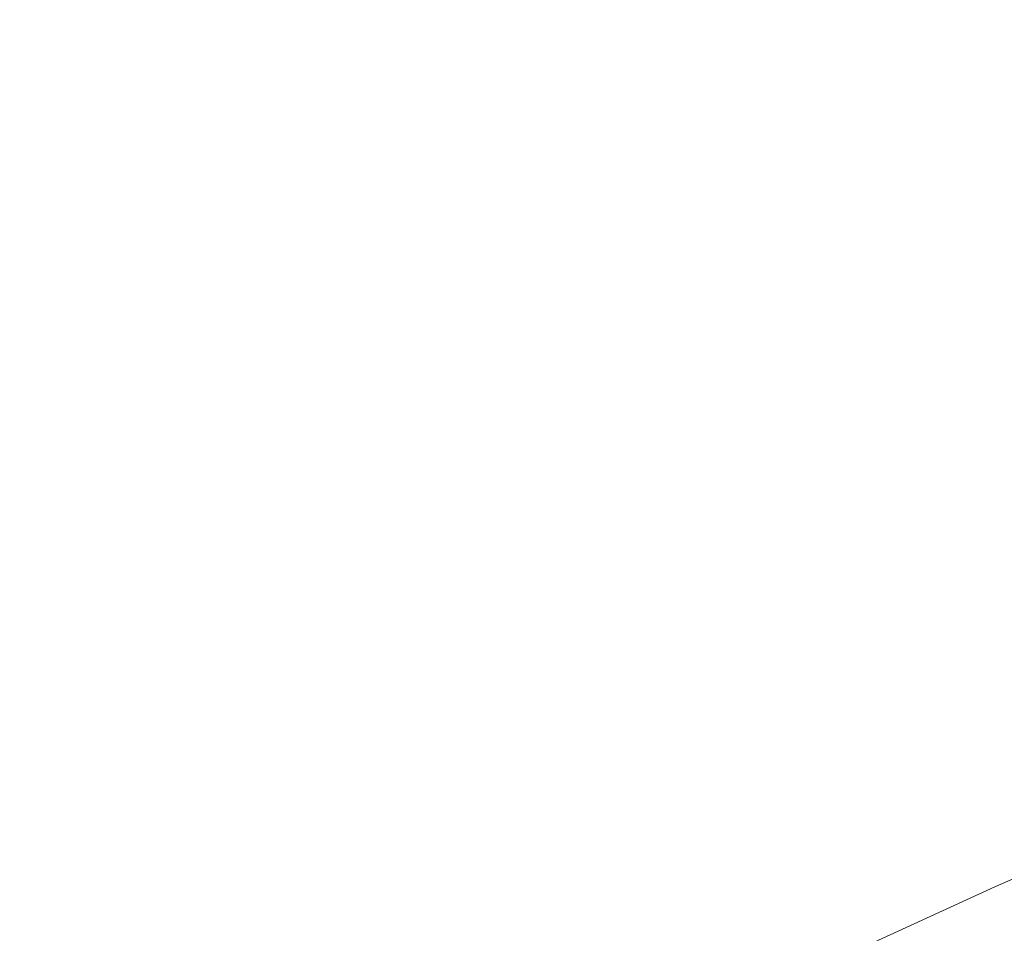
# Model space of a CAD drawing. Extents: x -420 to 980, y -787 to 13.
# Drawn here: x -294 to -146, y -592 to -454 of the extents above; entities that cross this region are included whole.
import ezdxf

# ---------------------------------------------------------------- set-up
doc = ezdxf.new("R2010")
doc.units = 0
doc.header["$LTSCALE"] = 500
doc.header["$MEASUREMENT"] = 0
doc.layers.add('CORNEA_CERAMIKA', color=7, linetype='Continuous')

msp = doc.modelspace()

# ---------------------------------------------------------------- linework, layer by layer
at = {"layer": 'CORNEA_CERAMIKA', "lineweight": 0}
for points, invisible_edges in [([(-275.24, -461.71, 102.99), (-268.59, -452.64, 94.1), (-286.59, -442.29, 119.03), (-294.12, -452.06, 128.96)], 15), ([(-146.07, -456.49, -72.55), (-143.3, -450.94, -76.26), (-186.94, -451.84, -17.2), (-146.07, -456.49, -72.55)], 15), ([(-143.3, -450.94, -76.26), (-146.07, -456.49, -72.55), (-109.09, -458.99, -121.94), (-107.77, -454.62, -123.79)], 15), ([(-294.12, -452.06, 128.96), (-301.56, -462.06, 138.91), (-280.69, -470.03, 110.39), (-275.24, -461.71, 102.99)], 15), ([(-268.59, -452.64, 94.1), (-275.24, -461.71, 102.99), (-236.25, -460.41, 49.8), (-268.59, -452.64, 94.1)], 15), ([(-236.25, -460.41, 49.8), (-230.78, -452.48, 42.48), (-268.59, -452.64, 94.1), (-236.25, -460.41, 49.8)], 15), ([(-230.78, -452.48, 42.48), (-236.25, -460.41, 49.8), (-191.04, -458.54, -11.7), (-230.78, -452.48, 42.48)], 15), ([(-191.04, -458.54, -11.7), (-186.94, -451.84, -17.2), (-230.78, -452.48, 42.48), (-191.04, -458.54, -11.7)], 15), ([(-186.94, -451.84, -17.2), (-191.04, -458.54, -11.7), (-146.07, -456.49, -72.55), (-186.94, -451.84, -17.2)], 15), ([(-148.31, -461.66, -69.45), (-146.07, -456.49, -72.55), (-191.04, -458.54, -11.7), (-148.31, -461.66, -69.45)], 15), ([(-146.07, -456.49, -72.55), (-148.31, -461.66, -69.45), (-109.09, -458.99, -121.94), (-146.07, -456.49, -72.55)], 15), ([(-194.39, -464.7, -7.11), (-191.04, -458.54, -11.7), (-236.25, -460.41, 49.8), (-194.39, -464.7, -7.11)], 15), ([(-191.04, -458.54, -11.7), (-194.39, -464.7, -7.11), (-148.31, -461.66, -69.45), (-191.04, -458.54, -11.7)], 15), ([(-109.09, -458.99, -121.94), (-148.31, -461.66, -69.45), (-149.57, -466.33, -67.59), (-109.8, -463.04, -120.83)], 15), ([(-240.72, -467.65, 55.89), (-236.25, -460.41, 49.8), (-275.24, -461.71, 102.99), (-240.72, -467.65, 55.89)], 15), ([(-236.25, -460.41, 49.8), (-240.72, -467.65, 55.89), (-194.39, -464.7, -7.11), (-236.25, -460.41, 49.8)], 15), ([(-283.86, -477.08, 114.84), (-280.69, -470.03, 110.39), (-301.56, -462.06, 138.91), (-307.69, -471.39, 147.21)], 15), ([(-275.24, -461.71, 102.99), (-280.69, -470.03, 110.39), (-240.72, -467.65, 55.89), (-275.24, -461.71, 102.99)], 15), ([(-148.31, -461.66, -69.45), (-194.39, -464.7, -7.11), (-196.31, -470.13, -4.36), (-149.57, -466.33, -67.59)], 15), ([(-109.8, -463.04, -120.83), (-149.57, -466.33, -67.59), (-150.07, -470.61, -66.66), (-110.03, -466.84, -120.27)], 15), ([(-243.31, -473.89, 59.55), (-196.31, -470.13, -4.36), (-194.39, -464.7, -7.11), (-240.72, -467.65, 55.89)], 15), ([(-149.57, -466.33, -67.59), (-196.31, -470.13, -4.36), (-197.13, -475, -2.98), (-150.07, -470.61, -66.66)], 15), ([(-243.31, -473.89, 59.55), (-240.72, -467.65, 55.89), (-280.69, -470.03, 110.39), (-243.31, -473.89, 59.55)], 15), ([(-110.03, -466.84, -120.27), (-150.07, -470.61, -66.66), (-150.03, -474.63, -66.35), (-109.91, -470.47, -120.09)], 15), ([(-280.69, -470.03, 110.39), (-283.86, -477.08, 114.84), (-243.31, -473.89, 59.55), (-280.69, -470.03, 110.39)], 15), ([(-244.46, -479.39, 61.38), (-197.13, -475, -2.98), (-196.31, -470.13, -4.36), (-243.31, -473.89, 59.55)], 15), ([(-150.07, -470.61, -66.66), (-197.13, -475, -2.98), (-197.18, -479.49, -2.52), (-150.03, -474.63, -66.35)], 15), ([(-109.58, -473.99, -120.09), (-109.91, -470.47, -120.09), (-150.03, -474.63, -66.35), (-149.67, -478.5, -66.35)], 15), ([(-285.29, -483.15, 117.06), (-283.86, -477.08, 114.84), (-307.69, -471.39, 147.21), (-311.26, -479.13, 152.19)], 15), ([(-285.29, -483.15, 117.06), (-244.46, -479.39, 61.38), (-243.31, -473.89, 59.55), (-283.86, -477.08, 114.84)], 15), ([(-109.58, -473.99, -120.09), (-149.67, -478.5, -66.35), (-149.2, -482.35, -66.35), (-109.14, -477.48, -120.09)], 15), ([(-244.6, -484.37, 61.99), (-197.18, -479.49, -2.52), (-197.13, -475, -2.98), (-244.46, -479.39, 61.38)], 15), ([(-149.67, -478.5, -66.35), (-150.03, -474.63, -66.35), (-197.18, -479.49, -2.52), (-196.79, -483.78, -2.52)], 15), ([(-109.14, -477.48, -120.09), (-149.2, -482.35, -66.35), (-148.64, -486.16, -66.35), (-108.62, -480.95, -120.09)], 15), ([(-311.26, -479.13, 152.19), (-312.88, -485.67, 154.68), (-285.29, -483.15, 117.06), (-311.26, -479.13, 152.19)], 15), ([(-285.51, -488.56, 117.8), (-244.6, -484.37, 61.99), (-244.46, -479.39, 61.38), (-285.29, -483.15, 117.06)], 15), ([(-244.18, -489.07, 61.99), (-196.79, -483.78, -2.52), (-197.18, -479.49, -2.52), (-244.6, -484.37, 61.99)], 15), ([(-149.67, -478.5, -66.35), (-196.79, -483.78, -2.52), (-196.29, -488.03, -2.52), (-149.2, -482.35, -66.35)], 15), ([(-107.99, -484.39, -120.09), (-108.62, -480.95, -120.09), (-148.64, -486.16, -66.35), (-147.97, -489.94, -66.35)], 15), ([(-149.2, -482.35, -66.35), (-196.29, -488.03, -2.52), (-195.68, -492.25, -2.52), (-148.64, -486.16, -66.35)], 15), ([(-285.29, -483.15, 117.06), (-312.88, -485.67, 154.68), (-313.15, -491.4, 155.51), (-285.51, -488.56, 117.8)], 15), ([(-285.07, -493.63, 117.8), (-244.18, -489.07, 61.99), (-244.6, -484.37, 61.99), (-285.51, -488.56, 117.8)], 15), ([(-244.18, -489.07, 61.99), (-243.64, -493.74, 61.99), (-196.29, -488.03, -2.52), (-196.79, -483.78, -2.52)], 15), ([(-107.99, -484.39, -120.09), (-147.97, -489.94, -66.35), (-147.21, -493.69, -66.35), (-107.99, -484.39, -120.09)], 15), ([(-107.28, -487.8, -120.09), (-107.99, -484.39, -120.09), (-147.21, -493.69, -66.35), (-146.34, -497.41, -66.35)], 15), ([(-147.97, -489.94, -66.35), (-148.64, -486.16, -66.35), (-195.68, -492.25, -2.52), (-194.96, -496.44, -2.52)], 15), ([(-285.07, -493.63, 117.8), (-285.51, -488.56, 117.8), (-313.15, -491.4, 155.51), (-312.69, -496.71, 155.51)], 15), ([(-243.64, -493.74, 61.99), (-242.99, -498.37, 61.99), (-195.68, -492.25, -2.52), (-196.29, -488.03, -2.52)], 15), ([(-146.34, -497.41, -66.35), (-145.38, -501.09, -66.35), (-106.47, -491.18, -120.09), (-107.28, -487.8, -120.09)], 15), ([(-285.07, -493.63, 117.8), (-284.5, -498.65, 117.8), (-243.64, -493.74, 61.99), (-244.18, -489.07, 61.99)], 15), ([(-147.21, -493.69, -66.35), (-147.97, -489.94, -66.35), (-194.96, -496.44, -2.52), (-194.14, -500.59, -2.52)], 15), ([(-242.22, -502.96, 61.99), (-194.96, -496.44, -2.52), (-195.68, -492.25, -2.52), (-242.99, -498.37, 61.99)], 15), ([(-285.07, -493.63, 117.8), (-312.69, -496.71, 155.51), (-312.1, -501.97, 155.51), (-284.5, -498.65, 117.8)], 15), ([(-284.5, -498.65, 117.8), (-283.81, -503.64, 117.8), (-242.99, -498.37, 61.99), (-243.64, -493.74, 61.99)], 15), ([(-147.21, -493.69, -66.35), (-194.14, -500.59, -2.52), (-193.2, -504.7, -2.52), (-146.34, -497.41, -66.35)], 15), ([(-241.33, -507.51, 61.99), (-194.14, -500.59, -2.52), (-194.96, -496.44, -2.52), (-242.22, -502.96, 61.99)], 15), ([(-146.34, -497.41, -66.35), (-193.2, -504.7, -2.52), (-192.16, -508.78, -2.52), (-146.34, -497.41, -66.35)], 15), ([(-145.38, -501.09, -66.35), (-146.34, -497.41, -66.35), (-192.16, -508.78, -2.52), (-191.02, -512.82, -2.52)], 15), ([(-284.5, -498.65, 117.8), (-312.1, -501.97, 155.51), (-311.39, -507.19, 155.51), (-283.81, -503.64, 117.8)], 15), ([(-282.99, -508.58, 117.8), (-242.22, -502.96, 61.99), (-242.99, -498.37, 61.99), (-283.81, -503.64, 117.8)], 15), ([(-194.14, -500.59, -2.52), (-241.33, -507.51, 61.99), (-240.33, -512.03, 61.99), (-194.14, -500.59, -2.52)], 15), ([(-240.33, -512.03, 61.99), (-239.21, -516.5, 61.99), (-193.2, -504.7, -2.52), (-194.14, -500.59, -2.52)], 15), ([(-144.32, -504.74, -66.35), (-145.38, -501.09, -66.35), (-191.02, -512.82, -2.52), (-189.77, -516.83, -2.52)], 15), ([(-282.99, -508.58, 117.8), (-283.81, -503.64, 117.8), (-311.39, -507.19, 155.51), (-310.54, -512.37, 155.51)], 15), ([(-282.05, -513.48, 117.8), (-241.33, -507.51, 61.99), (-242.22, -502.96, 61.99), (-282.99, -508.58, 117.8)], 15), ([(-192.16, -508.78, -2.52), (-193.2, -504.7, -2.52), (-239.21, -516.5, 61.99), (-237.99, -520.93, 61.99)], 15), ([(-143.16, -508.36, -66.35), (-144.32, -504.74, -66.35), (-189.77, -516.83, -2.52), (-188.42, -520.79, -2.52)], 15), ([(-241.33, -507.51, 61.99), (-282.05, -513.48, 117.8), (-280.99, -518.34, 117.8), (-241.33, -507.51, 61.99)], 15), ([(-280.99, -518.34, 117.8), (-279.81, -523.15, 117.8), (-240.33, -512.03, 61.99), (-241.33, -507.51, 61.99)], 15), ([(-282.05, -513.48, 117.8), (-282.99, -508.58, 117.8), (-310.54, -512.37, 155.51), (-309.57, -517.51, 155.51)], 15), ([(-191.02, -512.82, -2.52), (-192.16, -508.78, -2.52), (-237.99, -520.93, 61.99), (-236.65, -525.32, 61.99)], 15), ([(-188.42, -520.79, -2.52), (-186.96, -524.71, -2.52), (-141.91, -511.94, -66.35), (-143.16, -508.36, -66.35)], 15), ([(-239.21, -516.5, 61.99), (-240.33, -512.03, 61.99), (-279.81, -523.15, 117.8), (-278.51, -527.93, 117.8)], 15), ([(-140.56, -515.49, -66.35), (-141.91, -511.94, -66.35), (-186.96, -524.71, -2.52), (-185.41, -528.6, -2.52)], 15), ([(-309.57, -517.51, 155.51), (-308.47, -522.6, 155.51), (-280.99, -518.34, 117.8), (-282.05, -513.48, 117.8)], 15), ([(-189.77, -516.83, -2.52), (-191.02, -512.82, -2.52), (-236.65, -525.32, 61.99), (-235.2, -529.67, 61.99)], 15), ([(-139.11, -519, -66.35), (-140.56, -515.49, -66.35), (-185.41, -528.6, -2.52), (-183.75, -532.44, -2.52)], 15), ([(-237.99, -520.93, 61.99), (-239.21, -516.5, 61.99), (-278.51, -527.93, 117.8), (-277.09, -532.65, 117.8)], 15), ([(-235.2, -529.67, 61.99), (-233.63, -533.98, 61.99), (-188.42, -520.79, -2.52), (-189.77, -516.83, -2.52)], 15), ([(-308.47, -522.6, 155.51), (-307.24, -527.65, 155.51), (-279.81, -523.15, 117.8), (-280.99, -518.34, 117.8)], 15), ([(-183.75, -532.44, -2.52), (-181.99, -536.24, -2.52), (-137.58, -522.47, -66.35), (-139.11, -519, -66.35)], 15), ([(-236.65, -525.32, 61.99), (-237.99, -520.93, 61.99), (-277.09, -532.65, 117.8), (-275.56, -537.33, 117.8)], 15), ([(-186.96, -524.71, -2.52), (-188.42, -520.79, -2.52), (-233.63, -533.98, 61.99), (-231.96, -538.24, 61.99)], 15), ([(-181.99, -536.24, -2.52), (-180.13, -540, -2.52), (-135.95, -525.9, -66.35), (-137.58, -522.47, -66.35)], 15), ([(-279.81, -523.15, 117.8), (-307.24, -527.65, 155.51), (-305.89, -532.65, 155.51), (-279.81, -523.15, 117.8)], 15), ([(-278.51, -527.93, 117.8), (-279.81, -523.15, 117.8), (-305.89, -532.65, 155.51), (-304.42, -537.6, 155.51)], 15), ([(-275.56, -537.33, 117.8), (-273.91, -541.97, 117.8), (-235.2, -529.67, 61.99), (-236.65, -525.32, 61.99)], 15), ([(-185.41, -528.6, -2.52), (-186.96, -524.71, -2.52), (-231.96, -538.24, 61.99), (-230.19, -542.46, 61.99)], 15), ([(-134.22, -529.3, -66.35), (-135.95, -525.9, -66.35), (-180.13, -540, -2.52), (-178.18, -543.72, -2.52)], 15), ([(-277.09, -532.65, 117.8), (-278.51, -527.93, 117.8), (-304.42, -537.6, 155.51), (-302.83, -542.51, 155.51)], 15), ([(-230.19, -542.46, 61.99), (-228.3, -546.63, 61.99), (-183.75, -532.44, -2.52), (-185.41, -528.6, -2.52)], 15), ([(-233.63, -533.98, 61.99), (-235.2, -529.67, 61.99), (-273.91, -541.97, 117.8), (-272.14, -546.56, 117.8)], 15), ([(-132.41, -532.66, -66.35), (-134.22, -529.3, -66.35), (-178.18, -543.72, -2.52), (-176.13, -547.39, -2.52)], 15), ([(-302.83, -542.51, 155.51), (-301.11, -547.37, 155.51), (-275.56, -537.33, 117.8), (-277.09, -532.65, 117.8)], 15), ([(-228.3, -546.63, 61.99), (-226.31, -550.75, 61.99), (-181.99, -536.24, -2.52), (-183.75, -532.44, -2.52)], 15), ([(-130.51, -535.98, -66.35), (-132.41, -532.66, -66.35), (-176.13, -547.39, -2.52), (-173.98, -551.02, -2.52)], 15), ([(-231.96, -538.24, 61.99), (-233.63, -533.98, 61.99), (-272.14, -546.56, 117.8), (-270.26, -551.1, 117.8)], 15), ([(-180.13, -540, -2.52), (-181.99, -536.24, -2.52), (-226.31, -550.75, 61.99), (-224.21, -554.83, 61.99)], 15), ([(-173.98, -551.02, -2.52), (-171.73, -554.61, -2.52), (-128.51, -539.26, -66.35), (-130.51, -535.98, -66.35)], 15), ([(-273.91, -541.97, 117.8), (-275.56, -537.33, 117.8), (-301.11, -547.37, 155.51), (-299.28, -552.17, 155.51)], 15), ([(-270.26, -551.1, 117.8), (-268.26, -555.59, 117.8), (-230.19, -542.46, 61.99), (-231.96, -538.24, 61.99)], 15), ([(-178.18, -543.72, -2.52), (-180.13, -540, -2.52), (-224.21, -554.83, 61.99), (-222.01, -558.86, 61.99)], 15), ([(-126.43, -542.49, -66.35), (-128.51, -539.26, -66.35), (-171.73, -554.61, -2.52), (-169.39, -558.14, -2.52)], 15), ([(-272.14, -546.56, 117.8), (-273.91, -541.97, 117.8), (-299.28, -552.17, 155.51), (-297.33, -556.93, 155.51)], 15), ([(-268.26, -555.59, 117.8), (-266.15, -560.03, 117.8), (-228.3, -546.63, 61.99), (-230.19, -542.46, 61.99)], 15), ([(-124.26, -545.69, -66.35), (-126.43, -542.49, -66.35), (-169.39, -558.14, -2.52), (-166.95, -561.64, -2.52)], 15), ([(-176.13, -547.39, -2.52), (-178.18, -543.72, -2.52), (-222.01, -558.86, 61.99), (-219.7, -562.84, 61.99)], 15), ([(-270.26, -551.1, 117.8), (-272.14, -546.56, 117.8), (-297.33, -556.93, 155.51), (-295.26, -561.64, 155.51)], 15), ([(-166.95, -561.64, -2.52), (-164.42, -565.08, -2.52), (-122, -548.85, -66.35), (-124.26, -545.69, -66.35)], 15), ([(-226.31, -550.75, 61.99), (-228.3, -546.63, 61.99), (-266.15, -560.03, 117.8), (-263.93, -564.41, 117.8)], 15), ([(-219.7, -562.84, 61.99), (-217.29, -566.78, 61.99), (-173.98, -551.02, -2.52), (-176.13, -547.39, -2.52)], 15), ([(-164.42, -565.08, -2.52), (-161.8, -568.48, -2.52), (-119.66, -551.96, -66.35), (-122, -548.85, -66.35)], 15), ([(-224.21, -554.83, 61.99), (-226.31, -550.75, 61.99), (-263.93, -564.41, 117.8), (-261.6, -568.75, 117.8)], 15), ([(-171.73, -554.61, -2.52), (-173.98, -551.02, -2.52), (-217.29, -566.78, 61.99), (-214.78, -570.66, 61.99)], 15), ([(-295.26, -561.64, 155.51), (-293.07, -566.29, 155.51), (-268.26, -555.59, 117.8), (-270.26, -551.1, 117.8)], 15), ([(-117.22, -555.03, -66.35), (-119.66, -551.96, -66.35), (-161.8, -568.48, -2.52), (-159.09, -571.83, -2.52)], 15), ([(-222.01, -558.86, 61.99), (-224.21, -554.83, 61.99), (-261.6, -568.75, 117.8), (-259.15, -573.04, 117.8)], 15), ([(-169.39, -558.14, -2.52), (-171.73, -554.61, -2.52), (-214.78, -570.66, 61.99), (-212.16, -574.49, 61.99)], 15), ([(-114.71, -558.05, -66.35), (-117.22, -555.03, -66.35), (-159.09, -571.83, -2.52), (-156.28, -575.13, -2.52)], 15), ([(-266.15, -560.03, 117.8), (-268.26, -555.59, 117.8), (-293.07, -566.29, 155.51), (-290.76, -570.89, 155.51)], 15), ([(-212.16, -574.49, 61.99), (-209.45, -578.27, 61.99), (-166.95, -561.64, -2.52), (-169.39, -558.14, -2.52)], 15), ([(-112.11, -561.03, -66.35), (-114.71, -558.05, -66.35), (-156.28, -575.13, -2.52), (-153.39, -578.38, -2.52)], 15), ([(-259.15, -573.04, 117.8), (-256.6, -577.27, 117.8), (-219.7, -562.84, 61.99), (-222.01, -558.86, 61.99)], 15), ([(-263.93, -564.41, 117.8), (-266.15, -560.03, 117.8), (-290.76, -570.89, 155.51), (-288.34, -575.44, 155.51)], 15), ([(-153.39, -578.38, -2.52), (-150.4, -581.57, -2.52), (-109.42, -563.97, -66.35), (-112.11, -561.03, -66.35)], 15), ([(-293.07, -566.29, 155.51), (-295.26, -561.64, 155.51), (-309.88, -570.21, 179.07), (-307.53, -574.94, 179.07)], 15), ([(-217.29, -566.78, 61.99), (-219.7, -562.84, 61.99), (-256.6, -577.27, 117.8), (-253.94, -581.45, 117.8)], 15), ([(-209.45, -578.27, 61.99), (-206.64, -581.99, 61.99), (-164.42, -565.08, -2.52), (-166.95, -561.64, -2.52)], 15), ([(-106.66, -566.86, -66.35), (-109.42, -563.97, -66.35), (-150.4, -581.57, -2.52), (-147.33, -584.72, -2.52)], 15), ([(-261.6, -568.75, 117.8), (-263.93, -564.41, 117.8), (-288.34, -575.44, 155.51), (-285.81, -579.93, 155.51)], 15), ([(-161.8, -568.48, -2.52), (-164.42, -565.08, -2.52), (-206.64, -581.99, 61.99), (-203.72, -585.67, 61.99)], 15), ([(-290.76, -570.89, 155.51), (-293.07, -566.29, 155.51), (-307.53, -574.94, 179.07), (-305.05, -579.62, 179.07)], 15), ([(-214.78, -570.66, 61.99), (-217.29, -566.78, 61.99), (-253.94, -581.45, 117.8), (-251.18, -585.57, 117.8)], 15), ([(-103.81, -569.7, -66.35), (-106.66, -566.86, -66.35), (-147.33, -584.72, -2.52), (-144.17, -587.82, -2.52)], 12), ([(-285.81, -579.93, 155.51), (-283.16, -584.36, 155.51), (-259.15, -573.04, 117.8), (-261.6, -568.75, 117.8)], 15), ([(-159.09, -571.83, -2.52), (-161.8, -568.48, -2.52), (-203.72, -585.67, 61.99), (-200.72, -589.29, 61.99)], 15), ([(-288.34, -575.44, 155.51), (-290.76, -570.89, 155.51), (-305.05, -579.62, 179.07), (-302.46, -584.24, 179.07)], 15), ([(-251.18, -585.57, 117.8), (-248.3, -589.64, 117.8), (-212.16, -574.49, 61.99), (-214.78, -570.66, 61.99)], 15), ([(-256.6, -577.27, 117.8), (-259.15, -573.04, 117.8), (-283.16, -584.36, 155.51), (-280.4, -588.74, 155.51)], 15), ([(-156.28, -575.13, -2.52), (-159.09, -571.83, -2.52), (-200.72, -589.29, 61.99), (-197.61, -592.85, 61.99)], 15), ([(-248.3, -589.64, 117.8), (-245.32, -593.65, 117.8), (-209.45, -578.27, 61.99), (-212.16, -574.49, 61.99)], 15), ([(-302.46, -584.24, 179.07), (-299.76, -588.8, 179.07), (-285.81, -579.93, 155.51), (-288.34, -575.44, 155.51)], 15), ([(-197.61, -592.85, 61.99), (-194.41, -596.36, 61.99), (-153.39, -578.38, -2.52), (-156.28, -575.13, -2.52)], 15), ([(-253.94, -581.45, 117.8), (-256.6, -577.27, 117.8), (-280.4, -588.74, 155.51), (-277.53, -593.06, 155.51)], 15), ([(-206.64, -581.99, 61.99), (-209.45, -578.27, 61.99), (-245.32, -593.65, 117.8), (-242.24, -597.61, 117.8)], 15), ([(-150.4, -581.57, -2.52), (-153.39, -578.38, -2.52), (-194.41, -596.36, 61.99), (-191.11, -599.82, 61.99)], 15), ([(-283.16, -584.36, 155.51), (-285.81, -579.93, 155.51), (-299.76, -588.8, 179.07), (-296.93, -593.3, 179.07)], 15), ([(-251.18, -585.57, 117.8), (-253.94, -581.45, 117.8), (-277.53, -593.06, 155.51), (-274.55, -597.33, 155.51)], 15), ([(-203.72, -585.67, 61.99), (-206.64, -581.99, 61.99), (-242.24, -597.61, 117.8), (-239.06, -601.51, 117.8)], 15), ([(-147.33, -584.72, -2.52), (-150.4, -581.57, -2.52), (-191.11, -599.82, 61.99), (-187.72, -603.21, 61.99)], 3), ([(-280.4, -588.74, 155.51), (-283.16, -584.36, 155.51), (-296.93, -593.3, 179.07), (-294, -597.75, 179.07)], 15), ([(-187.72, -603.21, 61.99), (-184.24, -606.55, 61.99), (-144.17, -587.82, -2.52), (-147.33, -584.72, -2.52)], 15), ([(-274.55, -597.33, 155.51), (-271.46, -601.53, 155.51), (-248.3, -589.64, 117.8), (-251.18, -585.57, 117.8)], 15), ([(-200.72, -589.29, 61.99), (-203.72, -585.67, 61.99), (-239.06, -601.51, 117.8), (-235.77, -605.34, 117.8)], 15), ([(-184.24, -606.55, 61.99), (-180.66, -609.83, 61.99), (-140.93, -590.86, -2.52), (-144.17, -587.82, -2.52)], 15), ([(-277.53, -593.06, 155.51), (-280.4, -588.74, 155.51), (-294, -597.75, 179.07), (-290.95, -602.13, 179.07)], 15), ([(-235.77, -605.34, 117.8), (-232.38, -609.12, 117.8), (-197.61, -592.85, 61.99), (-200.72, -589.29, 61.99)], 15), ([(-245.32, -593.65, 117.8), (-248.3, -589.64, 117.8), (-271.46, -601.53, 155.51), (-268.27, -605.68, 155.51)], 15), ([(-137.59, -593.85, -2.52), (-140.93, -590.86, -2.52), (-180.66, -609.83, 61.99), (-176.99, -613.05, 61.99)], 15)]:
    msp.add_3dface(points, dxfattribs=dict(at, invisible_edges=invisible_edges))

doc.saveas('drawing.dxf')
